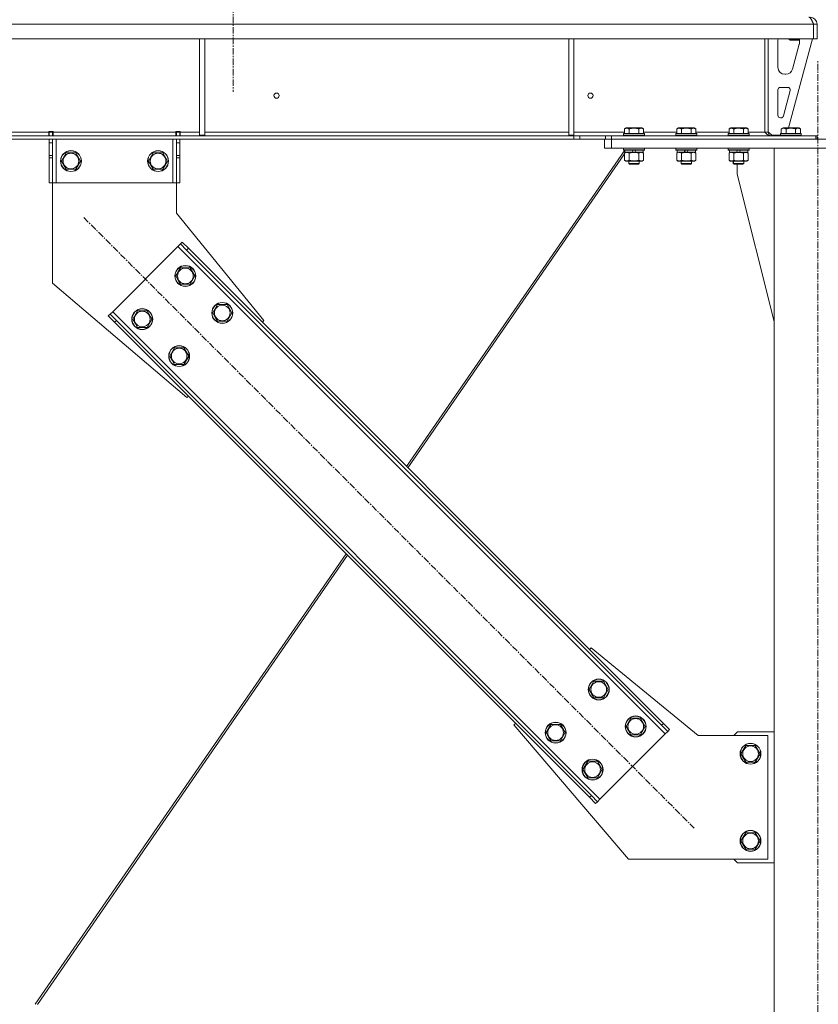
# Model space of a CAD drawing. Units: millimetres. Extents: x 0 to 29931, y -7 to 21000.
# Drawn here: x 18563 to 19479, y 11920 to 13049 of the extents above; entities that cross this region are included whole.
import ezdxf

# ---------------------------------------------------------------- set-up
doc = ezdxf.new("R2010")
doc.units = ezdxf.units.MM
doc.linetypes.add('K5LT_AXLED', pattern=[12, 7.5, -1.5, 1.5, -1.5])
doc.linetypes.add('K5LT_THIN', pattern=[0])
for name, color, linetype, true_color in [('OSI', 2, 'Continuous', 0xffff00), ('R', 1, 'Continuous', 0xff0000), ('WELDING', 7, 'Continuous', 0xffffff)]:
    doc.layers.add(name, color=color, linetype=linetype, true_color=true_color)

msp = doc.modelspace()

# ---------------------------------------------------------------- linework, layer by layer
at = {"layer": 'OSI', "color": 30, "linetype": 'K5LT_AXLED', "lineweight": 18, "true_color": 0xff8000}
for p, q in [((18808, 17972.8), (18808, 12966.4)), ((19479, 9427.2), (19479, 13002.1)), ((18636.3, 12822.5), (19337.1, 12121.8))]:
    msp.add_line(p, q, dxfattribs=at)
at = {"layer": 'R', "color": 7, "linetype": 'K5LT_THIN', "lineweight": 18}
for p, q in [((16800, 13044.2), (19474, 13044.2)), ((19478, 13044.2), (19474, 13044.2)), ((19474, 13044.2), (19474, 13027.2)), ((19474, 13027.2), (19474, 13044.2)), ((19478, 13044.2), (19478, 13027.2)), ((16800, 13027.2), (19474, 13027.2)), ((18769.4, 13027.2), (18769.4, 12916.7)), ((18775.4, 13027.2), (18775.4, 12916.7)), ((19193, 13027.2), (19193, 12916.7)), ((19199, 13027.2), (19199, 12916.7)), ((19418, 13027.2), (19418, 12920.2)), ((19422, 13027.2), (19422, 12920.2)), ((19433, 12994.7), (19433, 13024.2)), ((19473, 13027.2), (19445.3, 12925.2)), ((19446, 13027.2), (19446, 13026.2)), ((19446, 13026.2), (19447, 13025.7)), ((19446, 13026.2), (19458, 13026.2)), ((19446, 13026.2), (19447, 13025.7)), ((19447, 13025.7), (19457, 13025.7)), ((19458, 13026.2), (19457, 13025.7)), ((19457.8, 13026.1), (19457, 13025.7)), ((19458, 13027.2), (19458, 13026.2)), ((19458, 13024.2), (19458, 13023.2)), ((19478, 13027.2), (19474, 13027.2)), ((19457.7, 13021.1), (19450, 12992.6)), ((19442.2, 12986.7), (19441, 12986.7)), ((19433, 12939.7), (19433, 12968.7)), ((19436, 12971.7), (19444.4, 12971.7)), ((19447.3, 12967.9), (19439.5, 12938.9)), ((19436.6, 12936.7), (19436, 12936.7)), ((19257, 12924), (19259, 12925.2)), ((19257, 12924), (19257, 12918.7)), ((19259, 12925.2), (19277, 12925.2)), ((19262.5, 12924), (19262.5, 12918.7)), ((19273.5, 12924), (19273.5, 12918.7)), ((19279, 12924), (19277, 12925.2)), ((19279, 12924), (19279, 12918.7)), ((19317, 12924), (19319, 12925.2)), ((19317, 12924), (19317, 12918.7)), ((19319, 12925.2), (19337, 12925.2)), ((19322.5, 12924), (19322.5, 12918.7)), ((19333.5, 12924), (19333.5, 12918.7)), ((19339, 12924), (19337, 12925.2)), ((19339, 12924), (19339, 12918.7)), ((19377, 12924), (19379, 12925.2)), ((19377, 12924), (19377, 12918.7)), ((19379, 12925.2), (19397, 12925.2)), ((19382.5, 12924), (19382.5, 12918.7)), ((19393.5, 12924), (19393.5, 12918.7)), ((19399, 12924), (19397, 12925.2)), ((19399, 12924), (19399, 12918.7)), ((19437, 12924), (19439, 12925.2)), ((19437, 12924), (19437, 12918.7)), ((19439, 12925.2), (19457, 12925.2)), ((19442.5, 12924), (19442.5, 12918.7)), ((19453.5, 12924), (19453.5, 12918.7)), ((19459, 12924), (19457, 12925.2)), ((19459, 12924), (19459, 12918.7)), ((17075.1, 12916.2), (19198.9, 12916.2)), ((17075.1, 12912.2), (19198.9, 12912.2)), ((18596.2, 12920.2), (18351.8, 12920.2)), ((18596.2, 12921.2), (18596.2, 12920.2)), ((18601.2, 12921.2), (18596.2, 12921.2)), ((18596.2, 12916.2), (18596.2, 12920.2)), ((18596.7, 12921.2), (18596.7, 12920.2)), ((18600.7, 12920.2), (18596.7, 12920.2)), ((18596.7, 12920.2), (18596.7, 12916.2)), ((18596.7, 12912.2), (18596.7, 12908.2)), ((18600.7, 12921.2), (18600.7, 12920.2)), ((18600.7, 12916.2), (18600.7, 12920.2)), ((18600.7, 12908.2), (18600.7, 12912.2)), ((18601.2, 12921.2), (18601.2, 12920.2)), ((18601.2, 12916.2), (18601.2, 12920.2)), ((18742.2, 12920.2), (18601.2, 12920.2)), ((18604.7, 12912.2), (18604.7, 12862.2)), ((18738.7, 12912.2), (18738.7, 12862.2)), ((18747.2, 12921.2), (18742.2, 12921.2)), ((18742.2, 12920.2), (18742.2, 12921.2)), ((18742.2, 12916.2), (18742.2, 12920.2)), ((18742.7, 12920.2), (18742.7, 12921.2)), ((18742.7, 12920.2), (18746.7, 12920.2)), ((18742.7, 12920.2), (18742.7, 12916.2)), ((18742.7, 12912.2), (18742.7, 12908.2)), ((18746.7, 12920.2), (18746.7, 12921.2)), ((18746.7, 12916.2), (18746.7, 12920.2)), ((18746.7, 12908.2), (18746.7, 12912.2)), ((18747.2, 12920.2), (18747.2, 12921.2)), ((18747.2, 12916.2), (18747.2, 12920.2)), ((18769.4, 12920.2), (18747.2, 12920.2)), ((18775.4, 12916.7), (18769.4, 12916.7)), ((19193, 12920.2), (18775.4, 12920.2)), ((19199, 12916.7), (19193, 12916.7)), ((19205.9, 12916.2), (19198.9, 12916.2)), ((19198.9, 12916.2), (19198.9, 12912.2)), ((19198.9, 12912.2), (19205.9, 12912.2)), ((19257, 12920.2), (19199, 12920.2)), ((19205.9, 12916.2), (19235.1, 12916.2)), ((19205.9, 12916.2), (19205.9, 12912.2)), ((19205.9, 12912.2), (19235.1, 12912.2)), ((19234, 12902.1), (19234, 12912.2)), ((19242.1, 12916.2), (19235.1, 12916.2)), ((19235.1, 12916.2), (19235.1, 12912.2)), ((19235.1, 12912.2), (19242.1, 12912.2)), ((19716, 12912.2), (19242, 12912.2)), ((19242, 12902.1), (19242, 12912.2)), ((19242.1, 12916.2), (19242.1, 12912.2)), ((19476.5, 12916.2), (19242.1, 12916.2)), ((19476.5, 12912.2), (19242.1, 12912.2)), ((19256, 12918.4), (19256.2, 12918.7)), ((19256, 12918.4), (19256, 12916.5)), ((19256, 12918.4), (19280, 12918.4)), ((19256, 12916.5), (19280, 12916.5)), ((19256, 12916.5), (19256.2, 12916.2)), ((19256.2, 12918.7), (19279.8, 12918.7)), ((19317, 12920.2), (19279, 12920.2)), ((19280, 12918.4), (19279.8, 12918.7)), ((19280, 12916.5), (19279.8, 12916.2)), ((19280, 12918.4), (19280, 12916.5)), ((19316, 12918.4), (19316.2, 12918.7)), ((19316, 12918.4), (19316, 12916.5)), ((19316, 12918.4), (19340, 12918.4)), ((19316, 12916.5), (19340, 12916.5)), ((19316, 12916.5), (19316.2, 12916.2)), ((19316.2, 12918.7), (19339.8, 12918.7)), ((19377, 12920.2), (19339, 12920.2)), ((19340, 12918.4), (19339.8, 12918.7)), ((19340, 12916.5), (19339.8, 12916.2)), ((19340, 12918.4), (19340, 12916.5)), ((19376, 12918.4), (19376.2, 12918.7)), ((19376, 12918.4), (19376, 12916.5)), ((19376, 12918.4), (19400, 12918.4)), ((19376, 12916.5), (19400, 12916.5)), ((19376, 12916.5), (19376.2, 12916.2)), ((19376.2, 12918.7), (19399.8, 12918.7)), ((19418, 12920.2), (19399, 12920.2)), ((19400, 12918.4), (19399.8, 12918.7)), ((19400, 12916.5), (19399.8, 12916.2)), ((19400, 12918.4), (19400, 12916.5)), ((19422, 12920.2), (19418, 12920.2)), ((19426, 12916.7), (19422, 12920.7)), ((19436, 12916.7), (19426, 12916.7)), ((19436, 12918.4), (19436.2, 12918.7)), ((19436, 12918.4), (19436, 12916.5)), ((19436, 12918.4), (19460, 12918.4)), ((19436, 12916.5), (19460, 12916.5)), ((19436, 12916.5), (19436.2, 12916.2)), ((19436.2, 12918.7), (19459.8, 12918.7)), ((19460, 12918.4), (19459.8, 12918.7)), ((19460, 12916.5), (19459.8, 12916.2)), ((19460, 12918.4), (19460, 12916.5)), ((19478, 12916.2), (19476.5, 12916.2)), ((19476.5, 12912.2), (19476.5, 12916.2)), ((19478, 12912.2), (19478, 12916.2)), ((18596.7, 12908.2), (18596.7, 12893.6)), ((18600.7, 12908.2), (18596.7, 12908.2)), ((18600.7, 12908.2), (18600.7, 12893.6)), ((18742.7, 12893.6), (18742.7, 12908.2)), ((18742.7, 12908.2), (18746.7, 12908.2)), ((18746.7, 12893.6), (18746.7, 12908.2)), ((19257.3, 12899.7), (19006.9, 12536.8)), ((19234, 12902.1), (19242, 12902.1)), ((19716, 12902.1), (19242, 12902.1)), ((19256, 12901.9), (19256.2, 12902.1)), ((19256, 12901.9), (19256, 12900)), ((19256, 12901.9), (19280, 12901.9)), ((19256, 12900), (19280, 12900)), ((19256, 12900), (19256.2, 12899.7)), ((19256.2, 12899.7), (19279.8, 12899.7)), ((19257.5, 12899.7), (19257.5, 12897.2)), ((19265.7, 12897.2), (19266.9, 12899.7)), ((19269, 12897.2), (19270.2, 12899.7)), ((19278.5, 12899.7), (19278.5, 12897.2)), ((19280, 12901.9), (19279.8, 12902.1)), ((19280, 12900), (19279.8, 12899.7)), ((19280, 12901.9), (19280, 12900)), ((19315.9, 12901.9), (19316.1, 12902.1)), ((19315.9, 12901.9), (19315.9, 12900)), ((19315.9, 12901.9), (19316, 12901.9)), ((19315.9, 12900), (19316, 12900)), ((19315.9, 12900), (19316.1, 12899.7)), ((19315.9, 12900), (19316.1, 12899.7)), ((19316, 12901.9), (19316.2, 12902.1)), ((19316, 12901.9), (19316, 12900)), ((19316, 12901.9), (19340, 12901.9)), ((19316, 12900), (19340, 12900)), ((19316, 12900), (19316.2, 12899.7)), ((19316.1, 12899.7), (19316.2, 12899.7)), ((19316.2, 12899.7), (19339.8, 12899.7)), ((19317.5, 12899.7), (19317.5, 12897.2)), ((19325.7, 12897.2), (19326.9, 12899.7)), ((19329, 12897.2), (19330.2, 12899.7)), ((19338.5, 12899.7), (19338.5, 12897.2)), ((19340, 12901.9), (19339.8, 12902.1)), ((19340, 12900), (19339.8, 12899.7)), ((19340, 12900), (19339.8, 12899.7)), ((19340, 12901.9), (19340, 12900)), ((19376, 12901.9), (19376.2, 12902.1)), ((19376, 12901.9), (19376, 12900)), ((19376, 12901.9), (19400, 12901.9)), ((19376, 12900), (19400, 12900)), ((19376, 12900), (19376.2, 12899.7)), ((19376.2, 12899.7), (19399.8, 12899.7)), ((19377.5, 12899.7), (19377.5, 12897.2)), ((19385.7, 12897.2), (19386.9, 12899.7)), ((19389, 12897.2), (19390.2, 12899.7)), ((19398.5, 12899.7), (19398.5, 12897.2)), ((19400, 12901.9), (19399.8, 12902.1)), ((19400, 12900), (19399.8, 12899.7)), ((19400, 12901.9), (19400, 12900)), ((19529, 12902.1), (19429, 12902.1)), ((19429, 9537.2), (19429, 12902.1)), ((18600.7, 12893.6), (18596.7, 12893.6)), ((18596.7, 12893.6), (18596.7, 12891)), ((18596.7, 12891), (18596.7, 12862.2)), ((18600.7, 12891), (18596.7, 12891)), ((18600.7, 12891), (18600.7, 12893.6)), ((18600.7, 12891), (18600.7, 12862.2)), ((18616.2, 12896.6), (18610.7, 12887.1)), ((18621.7, 12896.6), (18616.2, 12896.6)), ((18627.2, 12896.6), (18621.7, 12896.6)), ((18632.7, 12887.1), (18627.2, 12896.6)), ((18716.2, 12896.6), (18710.7, 12887.1)), ((18721.7, 12896.6), (18716.2, 12896.6)), ((18727.2, 12896.6), (18721.7, 12896.6)), ((18732.7, 12887.1), (18727.2, 12896.6)), ((18742.7, 12893.6), (18746.7, 12893.6)), ((18742.7, 12893.6), (18742.7, 12891)), ((18742.7, 12862.2), (18742.7, 12891)), ((18742.7, 12891), (18746.7, 12891)), ((18746.7, 12891), (18746.7, 12893.6)), ((18746.7, 12862.2), (18746.7, 12891)), ((19257, 12895.4), (19008.4, 12535.3)), ((19257, 12896.3), (19258.5, 12897.2)), ((19257, 12896.3), (19257, 12888)), ((19257, 12895.3), (19257, 12888)), ((19257.5, 12897.2), (19265.7, 12897.2)), ((19258.2, 12897.2), (19258, 12896.9)), ((19258.1, 12897), (19258.4, 12897.2)), ((19262.5, 12896.3), (19262.5, 12888)), ((19268, 12897.2), (19265.7, 12897.2)), ((19269, 12897.2), (19268, 12897.2)), ((19269, 12897.2), (19278.5, 12897.2)), ((19273.5, 12896.3), (19273.5, 12888)), ((19279, 12896.3), (19277.5, 12897.2)), ((19279, 12896.3), (19279, 12888)), ((19317, 12896.3), (19318.5, 12897.2)), ((19317, 12896.3), (19318.4, 12897.2)), ((19317, 12896.3), (19317, 12888)), ((19317, 12896.3), (19317, 12888)), ((19317.5, 12897.2), (19325.7, 12897.2)), ((19322.5, 12896.3), (19322.5, 12888)), ((19328, 12897.2), (19325.7, 12897.2)), ((19329, 12897.2), (19328, 12897.2)), ((19329, 12897.2), (19338.5, 12897.2)), ((19333.5, 12896.3), (19333.5, 12888)), ((19339, 12896.3), (19337.5, 12897.2)), ((19339, 12896.3), (19339, 12888)), ((19377, 12896.3), (19378.4, 12897.2)), ((19377, 12896.3), (19378.5, 12897.2)), ((19377, 12896.3), (19377, 12888)), ((19377, 12896.3), (19377, 12888)), ((19377.5, 12897.2), (19385.7, 12897.2)), ((19382.5, 12896.3), (19382.5, 12888)), ((19388, 12897.2), (19385.7, 12897.2)), ((19389, 12897.2), (19388, 12897.2)), ((19389, 12897.2), (19398.5, 12897.2)), ((19393.5, 12896.3), (19393.5, 12888)), ((19399, 12896.3), (19397.5, 12897.2)), ((19399, 12896.3), (19399, 12888)), ((18610.7, 12887.1), (18616.2, 12877.7)), ((18616.2, 12877.7), (18627.2, 12877.7)), ((18627.2, 12877.7), (18632.7, 12887.1)), ((18710.7, 12887.1), (18716.2, 12877.7)), ((18716.2, 12877.7), (18727.2, 12877.7)), ((18727.2, 12877.7), (18732.7, 12887.1)), ((19257, 12888), (19258.5, 12887.1)), ((19257, 12888), (19258.4, 12887.1)), ((19258.4, 12887.1), (19258.5, 12887.1)), ((19258.5, 12887.1), (19276.2, 12887.1)), ((19261.9, 12887.1), (19261.9, 12884.2)), ((19261.9, 12884.2), (19262, 12884.2)), ((19261.9, 12884.2), (19262.9, 12883.7)), ((19261.9, 12884.2), (19262.9, 12883.7)), ((19262, 12887.1), (19262, 12884.2)), ((19262, 12884.2), (19274, 12884.2)), ((19262, 12884.2), (19263, 12883.7)), ((19262.9, 12883.7), (19263, 12883.7)), ((19263, 12883.7), (19273, 12883.7)), ((19274, 12884.2), (19273, 12883.7)), ((19274, 12884.2), (19273, 12883.7)), ((19274, 12887.1), (19274, 12884.2)), ((19276.2, 12887.1), (19277.5, 12887.1)), ((19279, 12888), (19277.5, 12887.1)), ((19317, 12888), (19318.5, 12887.1)), ((19317, 12888), (19318.4, 12887.1)), ((19318.4, 12887.1), (19318.5, 12887.1)), ((19318.5, 12887.1), (19336.2, 12887.1)), ((19321.9, 12887.1), (19321.9, 12884.2)), ((19321.9, 12884.2), (19322.9, 12883.7)), ((19321.9, 12884.2), (19322, 12884.2)), ((19321.9, 12884.2), (19322.9, 12883.7)), ((19322, 12887.1), (19322, 12884.2)), ((19322, 12884.2), (19334, 12884.2)), ((19322, 12884.2), (19323, 12883.7)), ((19322.9, 12883.7), (19323, 12883.7)), ((19323, 12883.7), (19333, 12883.7)), ((19334, 12884.2), (19333, 12883.7)), ((19334, 12884.2), (19333, 12883.7)), ((19334, 12887.1), (19334, 12884.2)), ((19336.2, 12887.1), (19337.5, 12887.1)), ((19339, 12888), (19337.5, 12887.1)), ((19377, 12888), (19378.4, 12887.1)), ((19377, 12888), (19378.5, 12887.1)), ((19378.4, 12887.1), (19378.5, 12887.1)), ((19378.5, 12887.1), (19396.2, 12887.1)), ((19381.9, 12887.1), (19381.9, 12884.2)), ((19381.9, 12884.2), (19382, 12884.2)), ((19381.9, 12884.2), (19382.9, 12883.7)), ((19381.9, 12884.2), (19382.9, 12883.7)), ((19382, 12887.1), (19382, 12884.2)), ((19382, 12884.2), (19394, 12884.2)), ((19382, 12884.2), (19383, 12883.7)), ((19382.9, 12883.7), (19383, 12883.7)), ((19383, 12883.7), (19393, 12883.7)), ((19386.2, 12872.2), (19386.2, 12883.7)), ((19394, 12884.2), (19393, 12883.7)), ((19394, 12887.1), (19394, 12884.2)), ((19396.2, 12887.1), (19397.5, 12887.1)), ((19399, 12888), (19397.5, 12887.1)), ((19429, 12702.9), (19386.2, 12872.2)), ((18600.7, 12862.2), (18596.7, 12862.2)), ((18600.7, 12862.2), (18600.7, 12747.2)), ((18600.7, 12862.2), (18604.7, 12862.2)), ((18604.7, 12862.2), (18738.7, 12862.2)), ((18738.7, 12862.2), (18742.7, 12862.2)), ((18742.7, 12827.2), (18742.7, 12862.2)), ((18742.7, 12862.2), (18746.7, 12862.2)), ((18843.2, 12704.1), (18742.7, 12827.2)), ((18669.6, 12714.3), (18744.5, 12789.3)), ((18744.5, 12789.3), (18747.4, 12792.1)), ((18744.5, 12789.3), (19303.8, 12230)), ((18749.5, 12794.2), (18747.4, 12792.1)), ((18747.4, 12792.1), (18754.4, 12785)), ((18756.6, 12787.2), (18749.5, 12794.2)), ((18756.6, 12787.2), (18754.4, 12785)), ((18756.6, 12787.2), (19301.7, 12242)), ((18754.4, 12785), (19299.6, 12239.9)), ((18747.5, 12764.8), (18742, 12755.3)), ((18758.5, 12764.8), (18747.5, 12764.8)), ((18764, 12755.3), (18758.5, 12764.8)), ((18742, 12755.3), (18744.8, 12750.6)), ((18758.5, 12745.8), (18764, 12755.3)), ((18600.7, 12747.2), (18754.8, 12615.7)), ((18744.8, 12750.6), (18747.5, 12745.8)), ((18747.5, 12745.8), (18758.5, 12745.8)), ((18790, 12722.4), (18784.5, 12712.9)), ((18800.9, 12722.4), (18790, 12722.4)), ((18806.4, 12712.9), (18800.9, 12722.4)), ((18664.6, 12709.4), (18666.8, 12711.5)), ((18664.6, 12709.4), (18671.7, 12702.3)), ((18666.8, 12711.5), (18669.6, 12714.3)), ((18673.8, 12704.4), (18666.8, 12711.5)), ((19228.9, 12155), (18669.6, 12714.3)), ((18698, 12715.3), (18692.6, 12705.8)), ((18709, 12715.3), (18698, 12715.3)), ((18714.5, 12705.8), (18709, 12715.3)), ((18784.5, 12712.9), (18787.2, 12708.2)), ((18787.2, 12708.2), (18790, 12703.4)), ((18800.9, 12703.4), (18806.4, 12712.9)), ((18671.7, 12702.3), (18673.8, 12704.4)), ((19216.8, 12157.2), (18671.7, 12702.3)), ((19219, 12159.3), (18673.8, 12704.4)), ((18692.6, 12705.8), (18695.3, 12701.1)), ((18695.3, 12701.1), (18698, 12696.3)), ((18698, 12696.3), (18709, 12696.3)), ((18709, 12696.3), (18714.5, 12705.8)), ((18790, 12703.4), (18800.9, 12703.4)), ((18841.4, 12702.3), (18843.2, 12704.1)), ((18740.5, 12672.9), (18735, 12663.4)), ((18735, 12663.4), (18737.7, 12658.7)), ((18751.4, 12672.9), (18740.5, 12672.9)), ((18756.9, 12663.4), (18751.4, 12672.9)), ((18751.4, 12653.9), (18756.9, 12663.4)), ((18737.7, 12658.7), (18740.5, 12653.9)), ((18740.5, 12653.9), (18751.4, 12653.9)), ((18754.8, 12615.7), (18756.6, 12617.4)), ((18937.5, 12436.5), (18580.8, 11919.8)), ((18939.1, 12434.9), (18583.2, 11919.5)), ((19216.8, 12326.9), (19218.6, 12328.6)), ((19218.6, 12328.6), (19341.7, 12228.2)), ((19222, 12290.4), (19216.5, 12280.9)), ((19232.9, 12290.4), (19222, 12290.4)), ((19238.4, 12280.9), (19232.9, 12290.4)), ((19216.5, 12280.9), (19219.2, 12276.1)), ((19232.9, 12271.4), (19238.4, 12280.9)), ((19219.2, 12276.1), (19222, 12271.4)), ((19222, 12271.4), (19232.9, 12271.4)), ((19264.4, 12248), (19258.9, 12238.5)), ((19275.4, 12248), (19264.4, 12248)), ((19280.8, 12238.5), (19275.4, 12248)), ((19130.2, 12240.2), (19132, 12242)), ((19261.7, 12086.2), (19130.2, 12240.2)), ((19172.5, 12240.9), (19167, 12231.4)), ((19183.4, 12240.9), (19172.5, 12240.9)), ((19188.9, 12231.4), (19183.4, 12240.9)), ((19258.9, 12238.5), (19261.7, 12233.7)), ((19261.7, 12233.7), (19264.4, 12229)), ((19275.4, 12229), (19280.8, 12238.5)), ((19301.7, 12242), (19299.6, 12239.9)), ((19299.6, 12239.9), (19306.6, 12232.8)), ((19308.8, 12234.9), (19301.7, 12242)), ((19308.8, 12234.9), (19306.6, 12232.8)), ((19167, 12231.4), (19169.7, 12226.6)), ((19169.7, 12226.6), (19172.5, 12221.9)), ((19172.5, 12221.9), (19183.4, 12221.9)), ((19183.4, 12221.9), (19188.9, 12231.4)), ((19303.8, 12230), (19228.9, 12155)), ((19264.4, 12229), (19275.4, 12229)), ((19306.6, 12232.8), (19303.8, 12230)), ((19341.7, 12228.2), (19421.7, 12228.2)), ((19382.7, 12228.2), (19386.7, 12232.2)), ((19386.7, 12232.2), (19429, 12232.2)), ((19421.7, 12228.2), (19421.7, 12086.2)), ((19396.2, 12216.6), (19390.7, 12207.2)), ((19401.7, 12216.6), (19396.2, 12216.6)), ((19407.2, 12216.6), (19401.7, 12216.6)), ((19412.7, 12207.2), (19407.2, 12216.6)), ((19390.7, 12207.2), (19396.2, 12197.7)), ((19407.2, 12197.7), (19412.7, 12207.2)), ((19214.9, 12198.5), (19209.4, 12189)), ((19209.4, 12189), (19212.2, 12184.2)), ((19225.9, 12198.5), (19214.9, 12198.5)), ((19231.4, 12189), (19225.9, 12198.5)), ((19225.9, 12179.5), (19231.4, 12189)), ((19396.2, 12197.7), (19407.2, 12197.7)), ((19212.2, 12184.2), (19214.9, 12179.5)), ((19214.9, 12179.5), (19225.9, 12179.5)), ((19216.8, 12157.2), (19219, 12159.3)), ((19216.8, 12157.2), (19223.9, 12150.1)), ((19226, 12152.2), (19219, 12159.3)), ((19228.9, 12155), (19226, 12152.2)), ((19223.9, 12150.1), (19226, 12152.2)), ((19396.2, 12116.6), (19390.7, 12107.2)), ((19401.7, 12116.6), (19396.2, 12116.6)), ((19407.2, 12116.6), (19401.7, 12116.6)), ((19412.7, 12107.2), (19407.2, 12116.6)), ((19390.7, 12107.2), (19396.2, 12097.7)), ((19396.2, 12097.7), (19407.2, 12097.7)), ((19407.2, 12097.7), (19412.7, 12107.2)), ((19421.7, 12086.2), (19261.7, 12086.2)), ((19386.7, 12082.2), (19382.7, 12086.2)), ((19429, 12082.2), (19386.7, 12082.2))]:
    msp.add_line(p, q, dxfattribs=at)
for centre, radius in [((18857.7, 12962.2), 3), ((19218, 12962.2), 3), ((18621.7, 12887.1), 12), ((18621.7, 12887.1), 11.8), ((18621.7, 12887.1), 8.97), ((18721.7, 12887.1), 12), ((18721.7, 12887.1), 11.8), ((18721.7, 12887.1), 8.97), ((18753, 12755.3), 12), ((18753, 12755.3), 11.8), ((18753, 12755.3), 8.97), ((18795.4, 12712.9), 12), ((18795.4, 12712.9), 11.8), ((18795.4, 12712.9), 8.97), ((18703.5, 12705.8), 12), ((18703.5, 12705.8), 11.8), ((18703.5, 12705.8), 8.97), ((18745.9, 12663.4), 12), ((18745.9, 12663.4), 11.8), ((18745.9, 12663.4), 8.97), ((19227.5, 12280.9), 12), ((19227.5, 12280.9), 11.8), ((19227.5, 12280.9), 8.97), ((19269.9, 12238.5), 12), ((19269.9, 12238.5), 11.8), ((19269.9, 12238.5), 8.97), ((19178, 12231.4), 12), ((19178, 12231.4), 11.8), ((19178, 12231.4), 8.97), ((19401.7, 12207.2), 12), ((19401.7, 12207.2), 11.8), ((19401.7, 12207.2), 8.97), ((19220.4, 12189), 12), ((19220.4, 12189), 11.8), ((19220.4, 12189), 8.97), ((19401.7, 12107.2), 12), ((19401.7, 12107.2), 11.8), ((19401.7, 12107.2), 8.97)]:
    msp.add_circle(centre, radius, dxfattribs=at)
for centre, radius, start, end in [((19470, 13044.2), 8, 0, 90), ((19470, 13044.2), 4, 0, 48.182), ((19441, 13024.2), 8, 157.9757, 180), ((19450, 13024.2), 8, 0, 14.0308), ((19450, 13023.2), 8, 344.8107, 0), ((19441, 12994.7), 8, 180, 270), ((19442.2, 12994.7), 8, 270, 344.8107), ((19436, 12968.7), 3, 90, 180), ((19444.4, 12968.7), 3, 344.8107, 90), ((19436, 12939.7), 3, 180, 270), ((19436.6, 12939.7), 3, 270, 344.8107), ((19426, 12920.2), 4, 180, 270)]:
    msp.add_arc(centre, radius, start, end, dxfattribs=at)
at = {"layer": 'WELDING', "color": 7, "linetype": 'K5LT_THIN', "lineweight": 18}
for p, q in [((19257, 12896.3), (19257.9, 12896.8)), ((19257.9, 12896.8), (19258.8, 12897)), ((19258.8, 12897), (19259.8, 12897.2)), ((19259.8, 12897.2), (19260.1, 12897.1)), ((19260.1, 12897.1), (19261.1, 12896.9)), ((19261.1, 12896.9), (19262, 12896.6)), ((19262, 12896.6), (19262.5, 12896.3)), ((19273.5, 12896.3), (19274.4, 12896.8)), ((19274.4, 12896.8), (19275.3, 12897)), ((19275.3, 12897), (19276.2, 12897.2)), ((19317, 12896.3), (19317.9, 12896.8)), ((19317, 12896.3), (19317.2, 12896.4)), ((19317.2, 12896.4), (19317.4, 12896.6)), ((19317.4, 12896.6), (19317.7, 12896.7)), ((19317.9, 12896.8), (19318.8, 12897)), ((19318.8, 12897), (19319.8, 12897.2)), ((19333.5, 12896.3), (19334.4, 12896.8)), ((19334.4, 12896.8), (19335.3, 12897)), ((19335.3, 12897), (19336.2, 12897.2)), ((19377, 12896.3), (19377.9, 12896.8)), ((19377, 12896.3), (19377.2, 12896.4)), ((19377.2, 12896.4), (19377.4, 12896.6)), ((19377.4, 12896.6), (19377.7, 12896.7)), ((19377.9, 12896.8), (19378.8, 12897)), ((19378.8, 12897), (19379.8, 12897.2)), ((19257.2, 12887.9), (19257, 12888)), ((19257.4, 12887.7), (19257.2, 12887.9)), ((19257.7, 12887.6), (19257.4, 12887.7)), ((19317.2, 12887.9), (19317, 12888)), ((19317.4, 12887.7), (19317.2, 12887.9)), ((19317.7, 12887.6), (19317.4, 12887.7)), ((19377.2, 12887.9), (19377, 12888)), ((19377.4, 12887.7), (19377.2, 12887.9)), ((19377.7, 12887.6), (19377.4, 12887.7))]:
    msp.add_line(p, q, dxfattribs=at)
for points in [[(19474, 13044.2), (19473.9, 13044.4), (19473.6, 13045), (19473.2, 13045.9), (19472.8, 13046.8), (19472.4, 13047.6), (19472.1, 13048.4), (19471.7, 13049.1), (19471.3, 13049.8), (19470.9, 13050.4), (19470.5, 13050.9), (19470.1, 13051.4), (19469.7, 13051.7), (19469.3, 13052), (19469, 13052.1), (19468.7, 13052.2), (19468.6, 13052.2)], [(19418, 12920.2), (19418.2, 12920), (19418.5, 12919.7), (19418.9, 12919.3), (19419.4, 12918.8), (19419.9, 12918.4), (19420.3, 12918), (19420.8, 12917.7), (19421.3, 12917.3), (19421.7, 12917), (19422.2, 12916.8), (19422.6, 12916.5), (19423.1, 12916.4), (19423.6, 12916.2), (19424, 12916.2), (19424.3, 12916.2), (19424.5, 12916.2)]]:
    msp.add_open_spline(points, degree=3, dxfattribs=at)
for points, knots in [([(19257, 12924), (19257.4, 12924.2), (19257.8, 12924.4), (19258.3, 12924.6), (19258.5, 12924.7), (19258.8, 12924.7), (19259.1, 12924.8), (19259.4, 12924.8), (19259.8, 12924.9), (19260.1, 12924.8), (19260.4, 12924.8), (19260.8, 12924.7), (19261.2, 12924.6), (19261.8, 12924.4), (19262.3, 12924.1), (19262.5, 12924)], [0, 0, 0, 0, 2.912728, 3.529104, 4.366059, 5.20805, 5.90491, 6.841792, 7.999747, 8.992853, 9.878966, 10.753647, 12.031595, 13.665019, 16, 16, 16, 16]), ([(19262.5, 12924), (19262.8, 12924.1), (19263.4, 12924.2), (19264.5, 12924.5), (19265.6, 12924.7), (19266.6, 12924.8), (19267.2, 12924.8), (19267.7, 12924.8), (19268.1, 12924.8), (19268.4, 12924.8), (19268.8, 12924.8), (19269.3, 12924.8), (19269.7, 12924.8), (19270.4, 12924.7), (19271.4, 12924.5), (19272.5, 12924.3), (19273.2, 12924.1), (19273.5, 12924)], [0, 0, 0, 0, 2.896048, 7.635036, 13.675312, 16.352744, 19.030177, 21.193346, 22.27493, 23.356515, 25.164905, 26.973294, 28.781684, 30.590074, 34.691771, 40.985529, 43.953237, 43.953237, 43.953237, 43.953237]), ([(19273.5, 12924), (19273.8, 12924.2), (19274.2, 12924.4), (19274.7, 12924.6), (19275, 12924.7), (19275.2, 12924.7), (19275.5, 12924.8), (19275.8, 12924.8), (19276.2, 12924.9), (19276.6, 12924.8), (19276.9, 12924.8), (19277.2, 12924.7), (19277.7, 12924.6), (19278.3, 12924.4), (19278.7, 12924.1), (19279, 12924)], [0, 0, 0, 0, 2.912728, 3.529104, 4.366059, 5.20805, 5.90491, 6.841792, 7.999747, 8.992853, 9.878966, 10.753647, 12.031595, 13.665019, 16, 16, 16, 16]), ([(19317, 12924), (19317.4, 12924.2), (19317.8, 12924.4), (19318.3, 12924.6), (19318.5, 12924.7), (19318.8, 12924.7), (19319.1, 12924.8), (19319.4, 12924.8), (19319.8, 12924.9), (19320.1, 12924.8), (19320.4, 12924.8), (19320.8, 12924.7), (19321.2, 12924.6), (19321.8, 12924.4), (19322.3, 12924.1), (19322.5, 12924)], [0, 0, 0, 0, 2.912728, 3.529104, 4.366059, 5.20805, 5.90491, 6.841792, 7.999747, 8.992853, 9.878966, 10.753647, 12.031595, 13.665019, 16, 16, 16, 16]), ([(19322.5, 12924), (19322.8, 12924.1), (19323.4, 12924.2), (19324.5, 12924.5), (19325.6, 12924.7), (19326.6, 12924.8), (19327.2, 12924.8), (19327.7, 12924.8), (19328.1, 12924.8), (19328.4, 12924.8), (19328.8, 12924.8), (19329.3, 12924.8), (19329.7, 12924.8), (19330.4, 12924.7), (19331.4, 12924.5), (19332.5, 12924.3), (19333.2, 12924.1), (19333.5, 12924)], [0, 0, 0, 0, 2.896048, 7.635036, 13.675312, 16.352744, 19.030177, 21.193346, 22.27493, 23.356515, 25.164905, 26.973294, 28.781684, 30.590074, 34.691771, 40.985529, 43.953237, 43.953237, 43.953237, 43.953237]), ([(19333.5, 12924), (19333.8, 12924.2), (19334.2, 12924.4), (19334.7, 12924.6), (19335, 12924.7), (19335.2, 12924.7), (19335.5, 12924.8), (19335.8, 12924.8), (19336.2, 12924.9), (19336.6, 12924.8), (19336.9, 12924.8), (19337.2, 12924.7), (19337.7, 12924.6), (19338.3, 12924.4), (19338.7, 12924.1), (19339, 12924)], [0, 0, 0, 0, 2.912728, 3.529104, 4.366059, 5.20805, 5.90491, 6.841792, 7.999747, 8.992853, 9.878966, 10.753647, 12.031595, 13.665019, 16, 16, 16, 16]), ([(19377, 12924), (19377.4, 12924.2), (19377.8, 12924.4), (19378.3, 12924.6), (19378.5, 12924.7), (19378.8, 12924.7), (19379.1, 12924.8), (19379.4, 12924.8), (19379.8, 12924.9), (19380.1, 12924.8), (19380.4, 12924.8), (19380.8, 12924.7), (19381.2, 12924.6), (19381.8, 12924.4), (19382.3, 12924.1), (19382.5, 12924)], [0, 0, 0, 0, 2.912728, 3.529104, 4.366059, 5.20805, 5.90491, 6.841792, 7.999747, 8.992853, 9.878966, 10.753647, 12.031595, 13.665019, 16, 16, 16, 16]), ([(19382.5, 12924), (19382.8, 12924.1), (19383.4, 12924.2), (19384.5, 12924.5), (19385.6, 12924.7), (19386.6, 12924.8), (19387.2, 12924.8), (19387.7, 12924.8), (19388.1, 12924.8), (19388.4, 12924.8), (19388.8, 12924.8), (19389.3, 12924.8), (19389.7, 12924.8), (19390.4, 12924.7), (19391.4, 12924.5), (19392.5, 12924.3), (19393.2, 12924.1), (19393.5, 12924)], [0, 0, 0, 0, 2.896048, 7.635036, 13.675312, 16.352744, 19.030177, 21.193346, 22.27493, 23.356515, 25.164905, 26.973294, 28.781684, 30.590074, 34.691771, 40.985529, 43.953237, 43.953237, 43.953237, 43.953237]), ([(19393.5, 12924), (19393.8, 12924.2), (19394.2, 12924.4), (19394.7, 12924.6), (19395, 12924.7), (19395.2, 12924.7), (19395.5, 12924.8), (19395.8, 12924.8), (19396.2, 12924.9), (19396.6, 12924.8), (19396.9, 12924.8), (19397.2, 12924.7), (19397.7, 12924.6), (19398.3, 12924.4), (19398.7, 12924.1), (19399, 12924)], [0, 0, 0, 0, 2.912728, 3.529104, 4.366059, 5.20805, 5.90491, 6.841792, 7.999747, 8.992853, 9.878966, 10.753647, 12.031595, 13.665019, 16, 16, 16, 16]), ([(19437, 12924), (19437.4, 12924.2), (19437.8, 12924.4), (19438.3, 12924.6), (19438.5, 12924.7), (19438.8, 12924.7), (19439.1, 12924.8), (19439.4, 12924.8), (19439.8, 12924.9), (19440.1, 12924.8), (19440.4, 12924.8), (19440.8, 12924.7), (19441.2, 12924.6), (19441.8, 12924.4), (19442.3, 12924.1), (19442.5, 12924)], [0, 0, 0, 0, 2.912728, 3.529104, 4.366059, 5.20805, 5.90491, 6.841792, 7.999747, 8.992853, 9.878966, 10.753647, 12.031595, 13.665019, 16, 16, 16, 16]), ([(19442.5, 12924), (19442.8, 12924.1), (19443.4, 12924.2), (19444.5, 12924.5), (19445.6, 12924.7), (19446.6, 12924.8), (19447.2, 12924.8), (19447.7, 12924.8), (19448.1, 12924.8), (19448.4, 12924.8), (19448.8, 12924.8), (19449.3, 12924.8), (19449.7, 12924.8), (19450.4, 12924.7), (19451.4, 12924.5), (19452.5, 12924.3), (19453.2, 12924.1), (19453.5, 12924)], [0, 0, 0, 0, 2.896048, 7.635036, 13.675312, 16.352744, 19.030177, 21.193346, 22.27493, 23.356515, 25.164905, 26.973294, 28.781684, 30.590074, 34.691771, 40.985529, 43.953237, 43.953237, 43.953237, 43.953237]), ([(19453.5, 12924), (19453.8, 12924.2), (19454.2, 12924.4), (19454.7, 12924.6), (19455, 12924.7), (19455.2, 12924.7), (19455.5, 12924.8), (19455.8, 12924.8), (19456.2, 12924.9), (19456.6, 12924.8), (19456.9, 12924.8), (19457.2, 12924.7), (19457.7, 12924.6), (19458.3, 12924.4), (19458.7, 12924.1), (19459, 12924)], [0, 0, 0, 0, 2.912728, 3.529104, 4.366059, 5.20805, 5.90491, 6.841792, 7.999747, 8.992853, 9.878966, 10.753647, 12.031595, 13.665019, 16, 16, 16, 16]), ([(19262.5, 12896.3), (19262.6, 12896.3), (19262.7, 12896.4), (19262.9, 12896.4), (19263.1, 12896.5), (19263.3, 12896.5), (19263.6, 12896.6), (19264, 12896.7), (19264.3, 12896.7), (19264.5, 12896.8), (19264.8, 12896.8), (19265, 12896.9), (19265.2, 12896.9), (19265.5, 12897), (19265.8, 12897), (19266.2, 12897.1), (19266.7, 12897.1), (19267.2, 12897.1), (19267.6, 12897.1), (19267.9, 12897.2), (19268, 12897.2)], [0, 0, 0, 0, 0.14736, 0.294719, 0.442079, 0.589439, 0.884158, 1.178877, 1.396237, 1.613598, 1.830958, 1.939638, 2.048318, 2.328827, 2.609337, 2.889846, 3.170356, 3.731374, 4.011884, 4.292393, 4.292393, 4.292393, 4.292393]), ([(19268, 12897.2), (19268.2, 12897.2), (19268.5, 12897.1), (19269.1, 12897.1), (19269.7, 12897.1), (19270.1, 12897), (19270.5, 12897), (19270.7, 12896.9), (19270.9, 12896.9), (19271.1, 12896.9), (19271.2, 12896.8), (19271.4, 12896.8), (19271.6, 12896.8), (19271.8, 12896.7), (19272.1, 12896.7), (19272.5, 12896.6), (19272.8, 12896.5), (19273, 12896.4), (19273.2, 12896.4), (19273.4, 12896.3), (19273.5, 12896.3)], [0, 0, 0, 0, 0.426692, 0.853385, 1.280077, 1.70677, 1.976977, 2.112081, 2.247185, 2.382289, 2.517392, 2.652496, 2.7876, 2.975699, 3.163798, 3.539996, 3.728096, 3.916195, 4.104294, 4.292393, 4.292393, 4.292393, 4.292393]), ([(19276.2, 12897.2), (19276.4, 12897.2), (19276.7, 12897.1), (19277.2, 12897), (19277.7, 12896.9), (19278.3, 12896.6), (19278.8, 12896.4), (19279, 12896.3)], [0, 0, 0, 0, 1.597458, 2.676777, 4.235764, 6.182879, 8, 8, 8, 8]), ([(19319.8, 12897.2), (19319.9, 12897.2), (19320.1, 12897.1), (19320.5, 12897.1), (19320.9, 12897), (19321.3, 12896.9), (19321.9, 12896.6), (19322.3, 12896.4), (19322.5, 12896.3)], [0, 0, 0, 0, 1.192024, 2.404251, 3.60809, 4.765234, 6.955738, 9, 9, 9, 9]), ([(19322.5, 12896.3), (19322.6, 12896.3), (19322.7, 12896.4), (19322.9, 12896.4), (19323.1, 12896.5), (19323.3, 12896.5), (19323.6, 12896.6), (19324, 12896.7), (19324.3, 12896.7), (19324.5, 12896.8), (19324.8, 12896.8), (19325, 12896.9), (19325.2, 12896.9), (19325.5, 12897), (19325.8, 12897), (19326.2, 12897.1), (19326.7, 12897.1), (19327.2, 12897.1), (19327.6, 12897.1), (19327.9, 12897.2), (19328, 12897.2)], [0, 0, 0, 0, 0.14736, 0.294719, 0.442079, 0.589439, 0.884158, 1.178877, 1.396237, 1.613598, 1.830958, 1.939638, 2.048318, 2.328827, 2.609337, 2.889846, 3.170356, 3.731374, 4.011884, 4.292393, 4.292393, 4.292393, 4.292393]), ([(19328, 12897.2), (19328.2, 12897.2), (19328.5, 12897.1), (19329.1, 12897.1), (19329.7, 12897.1), (19330.1, 12897), (19330.5, 12897), (19330.7, 12896.9), (19330.9, 12896.9), (19331.1, 12896.9), (19331.2, 12896.8), (19331.4, 12896.8), (19331.6, 12896.8), (19331.8, 12896.7), (19332.1, 12896.7), (19332.5, 12896.6), (19332.8, 12896.5), (19333, 12896.4), (19333.2, 12896.4), (19333.4, 12896.3), (19333.5, 12896.3)], [0, 0, 0, 0, 0.426692, 0.853385, 1.280077, 1.70677, 1.976977, 2.112081, 2.247185, 2.382289, 2.517392, 2.652496, 2.7876, 2.975699, 3.163798, 3.539996, 3.728096, 3.916195, 4.104294, 4.292393, 4.292393, 4.292393, 4.292393]), ([(19336.2, 12897.2), (19336.4, 12897.2), (19336.7, 12897.1), (19337.2, 12897), (19337.7, 12896.9), (19338.3, 12896.6), (19338.8, 12896.4), (19339, 12896.3)], [0, 0, 0, 0, 1.597458, 2.676777, 4.235764, 6.182879, 8, 8, 8, 8]), ([(19379.8, 12897.2), (19379.9, 12897.2), (19380.1, 12897.1), (19380.5, 12897.1), (19380.9, 12897), (19381.3, 12896.9), (19381.9, 12896.6), (19382.3, 12896.4), (19382.5, 12896.3)], [0, 0, 0, 0, 1.192024, 2.404251, 3.60809, 4.765234, 6.955738, 9, 9, 9, 9]), ([(19382.5, 12896.3), (19382.6, 12896.3), (19382.7, 12896.4), (19382.9, 12896.4), (19383.1, 12896.5), (19383.3, 12896.5), (19383.6, 12896.6), (19384, 12896.7), (19384.3, 12896.7), (19384.5, 12896.8), (19384.8, 12896.8), (19385, 12896.9), (19385.2, 12896.9), (19385.5, 12897), (19385.8, 12897), (19386.2, 12897.1), (19386.7, 12897.1), (19387.2, 12897.1), (19387.6, 12897.1), (19387.9, 12897.2), (19388, 12897.2)], [0, 0, 0, 0, 0.14736, 0.294719, 0.442079, 0.589439, 0.884158, 1.178877, 1.396237, 1.613598, 1.830958, 1.939638, 2.048318, 2.328827, 2.609337, 2.889846, 3.170356, 3.731374, 4.011884, 4.292393, 4.292393, 4.292393, 4.292393]), ([(19388, 12897.2), (19388.2, 12897.2), (19388.5, 12897.1), (19389.1, 12897.1), (19389.7, 12897.1), (19390.1, 12897), (19390.5, 12897), (19390.7, 12896.9), (19390.9, 12896.9), (19391.1, 12896.9), (19391.2, 12896.8), (19391.4, 12896.8), (19391.6, 12896.8), (19391.8, 12896.7), (19392.1, 12896.7), (19392.5, 12896.6), (19392.8, 12896.5), (19393, 12896.4), (19393.2, 12896.4), (19393.4, 12896.3), (19393.5, 12896.3)], [0, 0, 0, 0, 0.426692, 0.853385, 1.280077, 1.70677, 1.976977, 2.112081, 2.247185, 2.382289, 2.517392, 2.652496, 2.7876, 2.975699, 3.163798, 3.539996, 3.728096, 3.916195, 4.104294, 4.292393, 4.292393, 4.292393, 4.292393]), ([(19393.5, 12896.3), (19393.8, 12896.5), (19394.3, 12896.7), (19394.9, 12897), (19395.4, 12897.1), (19395.8, 12897.1), (19396.1, 12897.2), (19396.2, 12897.2)], [0, 0, 0, 0, 3.005828, 4.318193, 5.5895, 6.632109, 8, 8, 8, 8]), ([(19396.2, 12897.2), (19396.4, 12897.2), (19396.7, 12897.1), (19397.2, 12897), (19397.7, 12896.9), (19398.3, 12896.6), (19398.8, 12896.4), (19399, 12896.3)], [0, 0, 0, 0, 1.597458, 2.676777, 4.235764, 6.182879, 8, 8, 8, 8]), ([(19262.5, 12888), (19262.2, 12887.8), (19261.7, 12887.6), (19261.1, 12887.4), (19260.8, 12887.3), (19260.5, 12887.2), (19260.2, 12887.2), (19259.8, 12887.1), (19259.4, 12887.2), (19259.1, 12887.2), (19258.8, 12887.3), (19258.4, 12887.4), (19257.8, 12887.6), (19257.3, 12887.9), (19257, 12888)], [0, 0, 0, 0, 2.72415, 3.912285, 4.716446, 5.530362, 6.353984, 7.500189, 8.40607, 9.211142, 9.998759, 11.128707, 12.847273, 15, 15, 15, 15]), ([(19273.5, 12888), (19273.4, 12888), (19273.2, 12887.9), (19272.9, 12887.8), (19272.7, 12887.8), (19272.1, 12887.6), (19271.3, 12887.5), (19270.4, 12887.3), (19269.6, 12887.2), (19269.1, 12887.2), (19268.7, 12887.2), (19268.4, 12887.2), (19268.2, 12887.1), (19267.9, 12887.1), (19267.6, 12887.2), (19267.3, 12887.2), (19266.9, 12887.2), (19266.4, 12887.2), (19265.8, 12887.3), (19264.9, 12887.4), (19264, 12887.6), (19263.3, 12887.8), (19262.8, 12887.9), (19262.6, 12888), (19262.5, 12888)], [0, 0, 0, 0, 0.360272, 0.720544, 1.080816, 1.441087, 2.882175, 4.029166, 5.176157, 5.634334, 6.092512, 6.546256, 6.773128, 7, 7.455961, 7.911922, 8.367882, 8.823843, 9.735765, 10.647686, 12.323843, 13.161922, 13.580961, 14, 14, 14, 14]), ([(19276.2, 12887.1), (19276, 12887.1), (19275.7, 12887.2), (19275.3, 12887.3), (19274.8, 12887.4), (19274.2, 12887.6), (19273.7, 12887.9), (19273.5, 12888)], [0, 0, 0, 0, 1.523216, 3.057663, 3.814901, 5.878539, 8, 8, 8, 8]), ([(19279, 12888), (19278.7, 12887.9), (19278.3, 12887.6), (19277.7, 12887.4), (19277.2, 12887.2), (19276.7, 12887.2), (19276.4, 12887.1), (19276.2, 12887.1)], [0, 0, 0, 0, 2.217775, 3.830428, 5.353122, 6.821732, 8, 8, 8, 8]), ([(19322.5, 12888), (19322.2, 12887.8), (19321.7, 12887.6), (19321.1, 12887.4), (19320.8, 12887.3), (19320.5, 12887.2), (19320.2, 12887.2), (19319.8, 12887.1), (19319.4, 12887.2), (19319.1, 12887.2), (19318.8, 12887.3), (19318.4, 12887.4), (19317.8, 12887.6), (19317.3, 12887.9), (19317, 12888)], [0, 0, 0, 0, 2.72415, 3.912285, 4.716446, 5.530362, 6.353984, 7.500189, 8.40607, 9.211142, 9.998759, 11.128707, 12.847273, 15, 15, 15, 15]), ([(19333.5, 12888), (19333.4, 12888), (19333.2, 12887.9), (19332.9, 12887.8), (19332.7, 12887.8), (19332.1, 12887.6), (19331.3, 12887.5), (19330.4, 12887.3), (19329.6, 12887.2), (19329.1, 12887.2), (19328.7, 12887.2), (19328.4, 12887.2), (19328.2, 12887.1), (19327.9, 12887.1), (19327.6, 12887.2), (19327.3, 12887.2), (19326.9, 12887.2), (19326.4, 12887.2), (19325.8, 12887.3), (19324.9, 12887.4), (19324, 12887.6), (19323.3, 12887.8), (19322.8, 12887.9), (19322.6, 12888), (19322.5, 12888)], [0, 0, 0, 0, 0.360272, 0.720544, 1.080816, 1.441087, 2.882175, 4.029166, 5.176157, 5.634334, 6.092512, 6.546256, 6.773128, 7, 7.455961, 7.911922, 8.367882, 8.823843, 9.735765, 10.647686, 12.323843, 13.161922, 13.580961, 14, 14, 14, 14]), ([(19336.2, 12887.1), (19336, 12887.1), (19335.7, 12887.2), (19335.3, 12887.3), (19334.8, 12887.4), (19334.2, 12887.6), (19333.7, 12887.9), (19333.5, 12888)], [0, 0, 0, 0, 1.523216, 3.057663, 3.814901, 5.878539, 8, 8, 8, 8]), ([(19339, 12888), (19338.7, 12887.9), (19338.3, 12887.6), (19337.7, 12887.4), (19337.2, 12887.2), (19336.7, 12887.2), (19336.4, 12887.1), (19336.2, 12887.1)], [0, 0, 0, 0, 2.217775, 3.830428, 5.353122, 6.821732, 8, 8, 8, 8]), ([(19382.5, 12888), (19382.2, 12887.8), (19381.7, 12887.6), (19381.1, 12887.4), (19380.8, 12887.3), (19380.5, 12887.2), (19380.2, 12887.2), (19379.8, 12887.1), (19379.4, 12887.2), (19379.1, 12887.2), (19378.8, 12887.3), (19378.4, 12887.4), (19377.8, 12887.6), (19377.3, 12887.9), (19377, 12888)], [0, 0, 0, 0, 2.72415, 3.912285, 4.716446, 5.530362, 6.353984, 7.500189, 8.40607, 9.211142, 9.998759, 11.128707, 12.847273, 15, 15, 15, 15]), ([(19393.5, 12888), (19393.4, 12888), (19393.2, 12887.9), (19392.9, 12887.8), (19392.7, 12887.8), (19392.1, 12887.6), (19391.3, 12887.5), (19390.4, 12887.3), (19389.6, 12887.2), (19389.1, 12887.2), (19388.7, 12887.2), (19388.4, 12887.2), (19388.2, 12887.1), (19387.9, 12887.1), (19387.6, 12887.2), (19387.3, 12887.2), (19386.9, 12887.2), (19386.4, 12887.2), (19385.8, 12887.3), (19384.9, 12887.4), (19384, 12887.6), (19383.3, 12887.8), (19382.8, 12887.9), (19382.6, 12888), (19382.5, 12888)], [0, 0, 0, 0, 0.360272, 0.720544, 1.080816, 1.441087, 2.882175, 4.029166, 5.176157, 5.634334, 6.092512, 6.546256, 6.773128, 7, 7.455961, 7.911922, 8.367882, 8.823843, 9.735765, 10.647686, 12.323843, 13.161922, 13.580961, 14, 14, 14, 14]), ([(19396.2, 12887.1), (19396, 12887.1), (19395.7, 12887.2), (19395.3, 12887.3), (19394.8, 12887.4), (19394.2, 12887.6), (19393.7, 12887.9), (19393.5, 12888)], [0, 0, 0, 0, 1.523216, 3.057663, 3.814901, 5.878539, 8, 8, 8, 8]), ([(19399, 12888), (19398.7, 12887.9), (19398.3, 12887.6), (19397.7, 12887.4), (19397.2, 12887.2), (19396.7, 12887.2), (19396.4, 12887.1), (19396.2, 12887.1)], [0, 0, 0, 0, 2.217775, 3.830428, 5.353122, 6.821732, 8, 8, 8, 8])]:
    msp.add_open_spline(points, degree=3, knots=knots, dxfattribs=at)

doc.saveas('drawing.dxf')
